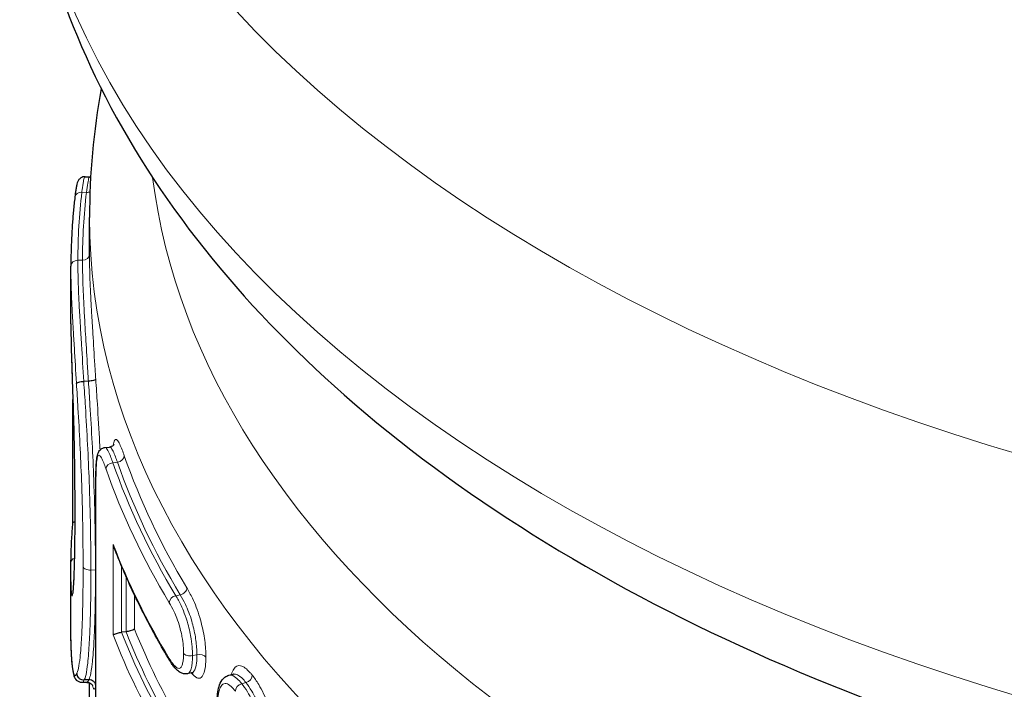
# Model space of a CAD drawing. Units: millimetres. Extents: x 0 to 8910, y 0 to 13365.
# Drawn here: x 545 to 757, y 2897 to 3041 of the extents above; entities that cross this region are included whole.
import ezdxf

# ---------------------------------------------------------------- set-up
doc = ezdxf.new("R2010")
doc.units = ezdxf.units.MM
doc.header["$LTSCALE"] = 15
doc.layers.add('Sichtbar (ISO)', color=7, linetype='Continuous', lineweight=25)
doc.layers.add('Tangential', color=7, linetype='Continuous', lineweight=9)

msp = doc.modelspace()

# ---------------------------------------------------------------- linework, layer by layer
at = {"layer": 'Sichtbar (ISO)'}
for p, q in [((559.19, 3006.93), (560.18, 3006.88)), ((560.13, 2990.16), (560.13, 2998.2)), ((556.13, 2987.75), (556.13, 2987.71)), ((556.13, 2975.28), (556.13, 2987.71)), ((559.9, 2962.99), (558.9, 2962.94)), ((558.9, 2962.94), (558.9, 2962.94)), ((559.9, 2962.99), (559.9, 2962.99)), ((556.56, 2932.55), (556.56, 2959.07)), ((563.47, 2948.73), (564.45, 2948.83)), ((561.5, 2882.56), (561.5, 2941.39)), ((556.13, 2909.73), (556.13, 2922.1)), ((567.99, 2909.13), (567.02, 2909)), ((567.02, 2909), (567.02, 2909)), ((567.99, 2909.13), (567.99, 2909.13)), ((559.96, 2898.8), (558.96, 2898.75)), ((558.96, 2898.75), (558.96, 2898.75)), ((559.96, 2898.8), (559.96, 2898.8)), ((582.08, 2900.29), (581.15, 2900.09)), ((590.09, 2899.77), (591.01, 2900)), ((560.13, 2782.43), (560.13, 2898.14))]:
    msp.add_line(p, q, dxfattribs=at)
for points, knots in [([(545.13, 3097.63), (545.13, 3073.23), (551.17, 3048.92), (574.48, 3002.09), (592.43, 2979.79), (639.37, 2938.47), (669.26, 2919.88), (737.24, 2889.27), (775.47, 2877.37), (855.9, 2861.48), (898.06, 2857.44), (982.26, 2857.45), (1024.28, 2861.47), (1104.35, 2877.27), (1142.37, 2889.07), (1210.79, 2919.71), (1241.16, 2938.59), (1286.09, 2978.36), (1302.57, 2998.23), (1314.4, 3019.76)], [0.785398, 0.785398, 0.785398, 0.785398, 1.064525, 1.064525, 1.364748, 1.364748, 1.692586, 1.692586, 2.025543, 2.025543, 2.356438, 2.356438, 2.686326, 2.686326, 3.017218, 3.017218, 3.350167, 3.350167, 3.62045, 3.62045, 3.62045, 3.62045]), ([(559.19, 3006.93), (559.01, 3006.94), (558.84, 3006.92), (558.52, 3006.83), (558.39, 3006.76), (558.14, 3006.61), (558.05, 3006.52), (557.88, 3006.35), (557.82, 3006.26), (557.7, 3006.08), (557.66, 3005.99), (557.53, 3005.69), (557.48, 3005.52), (557.38, 3005.11), (557.33, 3004.87), (557.23, 3004.36), (557.19, 3004.08), (557.1, 3003.49), (557.06, 3003.17), (557.01, 3002.75), (557, 3002.66), (556.99, 3002.56)], [1.0724814, 1.0724814, 1.0724814, 1.0724814, 1.0910004, 1.0910004, 1.1115303, 1.1115303, 1.1371438, 1.1371438, 1.1705472, 1.1705472, 1.2233655, 1.2233655, 1.3631177, 1.3631177, 1.5327915, 1.5327915, 1.7024654, 1.7024654, 1.8721392, 1.8721392, 1.9208505, 1.9208505, 1.9208505, 1.9208505]), ([(556.99, 3002.56), (556.88, 3001.58), (556.77, 3000.59), (556.59, 2998.62), (556.51, 2997.63), (556.37, 2995.65), (556.31, 2994.67), (556.22, 2992.69), (556.19, 2991.7), (556.14, 2989.73), (556.13, 2988.74), (556.13, 2987.75)], [0.71870248, 0.71870248, 0.71870248, 0.71870248, 0.73200229, 0.73200229, 0.74530211, 0.74530211, 0.75860192, 0.75860192, 0.77190173, 0.77190173, 0.78520155, 0.78520155, 0.78520155, 0.78520155]), ([(556.13, 2975.28), (556.13, 2974.29), (556.14, 2973.26), (556.18, 2971.09), (556.2, 2969.96), (556.26, 2968.15), (556.28, 2967.52), (556.32, 2966.12), (556.35, 2965.35), (556.4, 2963.72), (556.43, 2962.87), (556.49, 2961.02), (556.53, 2960.02), (556.6, 2957.82), (556.63, 2956.63), (556.71, 2953.92), (556.75, 2952.4), (556.82, 2949.62), (556.84, 2948.34), (556.88, 2945.65), (556.9, 2944.25), (556.93, 2941.5), (556.94, 2940.15), (556.95, 2937.39), (556.96, 2935.97), (556.96, 2934.59)], [-4.643545, -4.643545, -4.643545, -4.643545, -4.179191, -4.179191, -3.714836, -3.714836, -3.482659, -3.482659, -3.223375, -3.223375, -2.951948, -2.951948, -2.650058, -2.650058, -2.293135, -2.293135, -1.835454, -1.835454, -1.436982, -1.436982, -0.972627, -0.972627, -0.508273, -0.508273, 0, 0, 0, 0]), ([(557.32, 2962.52), (557.32, 2962.52), (557.32, 2962.52), (557.33, 2962.54), (557.35, 2962.57), (557.4, 2962.62), (557.43, 2962.64), (557.56, 2962.71), (557.68, 2962.75), (557.97, 2962.83), (558.14, 2962.86), (558.51, 2962.91), (558.71, 2962.93), (558.9, 2962.94)], [-0.0005922, -0.0005922, -0.0005922, -0.0005922, 0, 0, 0.0300925, 0.0300925, 0.0601835, 0.0601835, 0.1188053, 0.1188053, 0.1773889, 0.1773889, 0.2359531, 0.2359531, 0.2359531, 0.2359531]), ([(561.47, 2963.41), (561.47, 2963.41), (561.47, 2963.41), (561.46, 2963.36), (561.41, 2963.31), (561.24, 2963.22), (561.12, 2963.18), (560.82, 2963.1), (560.65, 2963.07), (560.29, 2963.01), (560.09, 2963), (559.9, 2962.99)], [-0.2361656, -0.2361656, -0.2361656, -0.2361656, -0.2355803, -0.2355803, -0.1757622, -0.1757622, -0.1171425, -0.1171425, -0.0585613, -0.0585613, 0, 0, 0, 0]), ([(561.5, 2941.39), (561.5, 2941.98), (561.5, 2942.56), (561.52, 2943.67), (561.54, 2944.21), (561.6, 2945.22), (561.63, 2945.69), (561.73, 2946.56), (561.79, 2946.96), (562, 2947.57), (562.08, 2947.79), (562.35, 2948.14), (562.43, 2948.23), (562.69, 2948.46), (562.9, 2948.59), (563.26, 2948.7), (563.36, 2948.72), (563.47, 2948.73)], [0, 0, 0, 0, 0.213078, 0.213078, 0.426157, 0.426157, 0.639235, 0.639235, 0.852314, 0.852314, 0.958853, 0.958853, 0.993581, 0.993581, 1.045636, 1.045636, 1.065392, 1.065392, 1.065392, 1.065392]), ([(565.37, 2949.4), (565.37, 2949.4), (565.37, 2949.4), (565.36, 2949.38), (565.33, 2949.3), (565.12, 2949.09), (564.99, 2948.99), (564.7, 2948.87), (564.58, 2948.84), (564.45, 2948.83)], [1.1058588, 1.1058588, 1.1058588, 1.1058588, 1.1290192, 1.1290192, 1.2370005, 1.2370005, 1.3073373, 1.3073373, 1.3492099, 1.3492099, 1.3492099, 1.3492099]), ([(556.14, 2923.93), (556.15, 2924.5), (556.16, 2925.08), (556.2, 2926.23), (556.21, 2926.81), (556.26, 2927.96), (556.29, 2928.53), (556.35, 2929.68), (556.39, 2930.26), (556.47, 2931.41), (556.51, 2931.98), (556.56, 2932.56)], [5.5060934, 5.5060934, 5.5060934, 5.5060934, 5.51384042, 5.51384042, 5.52158743, 5.52158743, 5.52933444, 5.52933444, 5.53708146, 5.53708146, 5.54482847, 5.54482847, 5.54482847, 5.54482847]), ([(556.96, 2934.59), (556.96, 2932.86), (556.95, 2931.19), (556.93, 2927.98), (556.91, 2926.44), (556.85, 2923.6), (556.81, 2922.29), (556.74, 2920.59), (556.72, 2920.07), (556.67, 2919.13), (556.64, 2918.72), (556.58, 2918.02), (556.55, 2917.74), (556.5, 2917.34), (556.53, 2917.42), (556.49, 2917.3)], [0, 0, 0, 0, 0.634544, 0.634544, 1.269089, 1.269089, 1.903633, 1.903633, 2.220905, 2.220905, 2.538177, 2.538177, 2.855449, 2.855449, 3.172722, 3.172722, 3.172722, 3.172722]), ([(556.56, 2932.56), (556.56, 2932.59), (556.58, 2932.62), (556.66, 2932.68), (556.72, 2932.71), (556.86, 2932.76), (556.9, 2932.77), (556.95, 2932.78)], [0.0133601, 0.0133601, 0.0133601, 0.0133601, 0.0670157, 0.0670157, 0.1308532, 0.1308532, 0.1588982, 0.1588982, 0.1588982, 0.1588982]), ([(565.22, 2927.89), (565.23, 2927.89), (565.23, 2927.89), (565.26, 2927.68), (565.31, 2927.48), (565.39, 2927.29)], [-0.67571664, -0.67571664, -0.67571664, -0.67571664, -0.67476861, -0.67476861, -0.59867793, -0.59867793, -0.59867793, -0.59867793]), ([(577.39, 2902.9), (576.43, 2904.5), (575.51, 2906.1), (573.71, 2909.32), (572.85, 2910.93), (571.18, 2914.18), (570.38, 2915.8), (568.84, 2919.07), (568.11, 2920.71), (566.7, 2923.99), (566.03, 2925.64), (565.39, 2927.29)], [5.1644747, 5.1644747, 5.1644747, 5.1644747, 5.187289, 5.187289, 5.2101034, 5.2101034, 5.2329177, 5.2329177, 5.255732, 5.255732, 5.2785463, 5.2785463, 5.2785463, 5.2785463]), ([(556.13, 2922.1), (556.13, 2922.22), (556.13, 2922.34), (556.13, 2922.58), (556.13, 2922.7), (556.13, 2922.95), (556.13, 2923.07), (556.13, 2923.31), (556.14, 2923.44), (556.14, 2923.68), (556.14, 2923.81), (556.14, 2923.93)], [1.5676781, 1.5676781, 1.5676781, 1.5676781, 1.6312246, 1.6312246, 1.6947711, 1.6947711, 1.7583177, 1.7583177, 1.8218642, 1.8218642, 1.8854108, 1.8854108, 1.8854108, 1.8854108]), ([(556.13, 2909.55), (556.13, 2909.56), (556.13, 2909.57), (556.13, 2909.6), (556.13, 2909.61), (556.13, 2909.63), (556.13, 2909.64), (556.13, 2909.67), (556.13, 2909.68), (556.13, 2909.7), (556.13, 2909.72), (556.13, 2909.73)], [5.496970054, 5.496970054, 5.496970054, 5.496970054, 5.4971334719, 5.4971334719, 5.4972968899, 5.4972968899, 5.4974603079, 5.4974603079, 5.4976237258, 5.4976237258, 5.4977871438, 5.4977871438, 5.4977871438, 5.4977871438]), ([(558.59, 2898.18), (558.35, 2898.17), (558.09, 2898.23), (557.67, 2898.41), (557.5, 2898.54), (557.22, 2898.82), (557.13, 2898.97), (556.88, 2899.43), (556.82, 2899.68), (556.64, 2900.43), (556.55, 2900.99), (556.39, 2902.35), (556.33, 2903.14), (556.23, 2904.88), (556.19, 2905.81), (556.14, 2907.67), (556.13, 2908.59), (556.13, 2909.55)], [0.603769, 0.603769, 0.603769, 0.603769, 0.683575, 0.683575, 0.769426, 0.769426, 0.892012, 0.892012, 1.2, 1.2, 1.743128, 1.743128, 2.286255, 2.286255, 2.829382, 2.829382, 3.319406, 3.319406, 3.319406, 3.319406]), ([(569.79, 2909.71), (569.79, 2909.71), (569.79, 2909.71), (569.73, 2909.64), (569.6, 2909.56), (569.27, 2909.42), (569.09, 2909.37), (568.75, 2909.27), (568.59, 2909.23), (568.28, 2909.17), (568.14, 2909.15), (567.99, 2909.13)], [-0.5524947, -0.5524947, -0.5524947, -0.5524947, -0.5518618, -0.5518618, -0.4589444, -0.4589444, -0.3857882, -0.3857882, -0.3312755, -0.3312755, -0.2875016, -0.2875016, -0.2875016, -0.2875016]), ([(565.22, 2908.43), (565.23, 2908.43), (565.23, 2908.44), (565.26, 2908.48), (565.32, 2908.52), (565.48, 2908.61), (565.59, 2908.65), (565.84, 2908.75), (565.99, 2908.8), (566.3, 2908.88), (566.45, 2908.91), (566.74, 2908.96), (566.88, 2908.99), (567.01, 2909), (567.02, 2909), (567.02, 2909)], [-0.0007753, -0.0007753, -0.0007753, -0.0007753, 0, 0, 0.0670157, 0.0670157, 0.1308532, 0.1308532, 0.1957777, 0.1957777, 0.2444293, 0.2444293, 0.2869403, 0.2869403, 0.2872032, 0.2872032, 0.2872032, 0.2872032]), ([(581.15, 2900.09), (580.87, 2900.03), (580.6, 2900.04), (580.07, 2900.13), (579.84, 2900.23), (579.33, 2900.51), (579.1, 2900.7), (578.68, 2901.11), (578.49, 2901.33), (578.13, 2901.78), (577.95, 2902.03), (577.65, 2902.48), (577.52, 2902.69), (577.39, 2902.9)], [0.6461089, 0.6461089, 0.6461089, 0.6461089, 0.7181281, 0.7181281, 0.806783, 0.806783, 0.9410201, 0.9410201, 1.0752571, 1.0752571, 1.2094942, 1.2094942, 1.3172943, 1.3172943, 1.3172943, 1.3172943]), ([(557.39, 2900.17), (557.39, 2900.17), (557.39, 2900.17), (557.39, 2900.01), (557.43, 2899.86), (557.54, 2899.56), (557.62, 2899.43), (557.85, 2899.15), (558, 2899.03), (558.34, 2898.84), (558.53, 2898.78), (558.8, 2898.75), (558.88, 2898.75), (558.96, 2898.75)], [-0.2365858, -0.2365858, -0.2365858, -0.2365858, -0.2360132, -0.2360132, -0.1887157, -0.1887157, -0.1414286, -0.1414286, -0.0828316, -0.0828316, -0.0242936, -0.0242936, 0, 0, 0, 0]), ([(561.5, 2897.66), (561.47, 2897.76), (561.43, 2897.86), (561.3, 2898.14), (561.18, 2898.29), (560.89, 2898.55), (560.72, 2898.65), (560.35, 2898.78), (560.16, 2898.81), (559.96, 2898.8)], [0.0272275, 0.0272275, 0.0272275, 0.0272275, 0.0599228, 0.0599228, 0.1185687, 0.1185687, 0.1771378, 0.1771378, 0.235667, 0.235667, 0.235667, 0.235667]), ([(582.08, 2900.29), (582.24, 2900.32), (582.39, 2900.29), (582.42, 2900.27), (582.42, 2900.27), (582.42, 2900.27)], [0.9287311, 0.9287311, 0.9287311, 0.9287311, 1.1019475, 1.1019475, 1.1315756, 1.1315756, 1.1315756, 1.1315756]), ([(587.46, 2892.3), (587.46, 2892.91), (587.48, 2893.51), (587.54, 2894.68), (587.58, 2895.25), (587.73, 2896.33), (587.82, 2896.84), (588.12, 2897.83), (588.31, 2898.3), (588.79, 2898.96), (588.98, 2899.16), (589.45, 2899.53), (589.76, 2899.69), (590.09, 2899.77)], [0, 0, 0, 0, 0.215811, 0.215811, 0.431622, 0.431622, 0.647433, 0.647433, 0.863244, 0.863244, 0.965724, 0.965724, 1.079055, 1.079055, 1.079055, 1.079055]), ([(591.09, 2900.04), (591.09, 2900.04), (591.07, 2900.03), (591.03, 2900.01), (591.02, 2900.01), (591.01, 2900)], [1.2085049, 1.2085049, 1.2085049, 1.2085049, 1.3263329, 1.3263329, 1.3595851, 1.3595851, 1.3595851, 1.3595851]), ([(559.59, 2898.22), (559.84, 2898.23), (560.11, 2898.16), (560.48, 2897.97), (560.59, 2897.85), (560.75, 2897.66), (560.78, 2897.6), (560.79, 2897.58), (560.79, 2897.58), (560.79, 2897.58)], [0.6571437, 0.6571437, 0.6571437, 0.6571437, 0.7674625, 0.7674625, 0.8809335, 0.8809335, 1.0356618, 1.0356618, 1.0802346, 1.0802346, 1.0802346, 1.0802346])]:
    msp.add_open_spline(points, degree=3, knots=knots, dxfattribs=at)
for points in [[(562.64, 3025.86), (560.98, 3016.73), (560.13, 3007.46), (560.13, 2998.2)], [(560.18, 3006.88), (560.25, 3006.88), (560.31, 3006.88), (560.38, 3006.89)], [(559.59, 2898.22), (559.26, 2898.21), (558.93, 2898.2), (558.59, 2898.18)]]:
    msp.add_open_spline(points, degree=3, dxfattribs=at)
at = {"layer": 'Tangential'}
for p, q in [((559.48, 3003.58), (558.48, 3003.61)), ((558.63, 2988.98), (557.63, 2988.98)), ((566.13, 2945.57), (565.15, 2945.46)), ((561.52, 2882.42), (561.52, 2941.24)), ((565.22, 2927.89), (565.22, 2908.43)), ((561.41, 2922.46), (560.42, 2922.39)), ((567.02, 2909), (567.02, 2923.25)), ((567.99, 2920.98), (567.99, 2909.13)), ((569.79, 2909.71), (569.79, 2917.06)), ((579.63, 2917.06), (578.68, 2916.87)), ((583.21, 2904.18), (582.27, 2903.98)), ((593.75, 2898.18), (592.84, 2897.94))]:
    msp.add_line(p, q, dxfattribs=at)
for centre, major_axis, ratio, start_param, end_param in [((940.13, 3149.68), (-395, 0), 0.575862, 0, 2.829923), ((940.13, 3097.63), (395, 0), 0.575862, 3.141593, 5.971735), ((940.13, 3022.02), (-367.4, 0), 0.575862, 0.072208, 2.288226), ((558.48, 3002.39), (-1.49, 0.17), 0.815729, 4.806725, 6.283185), ((940.13, 2988.93), (-382.5, 0), 0.575862, 6.21649, 6.282989), ((940.13, 2988.93), (-381.5, 0), 0.575862, 6.21649, 6.282989), ((559.48, 3004.8), (1.49, -0.17), 0.815729, 4.806725, 5.33263), ((940.13, 2998.2), (-380, 0), 0.575862, 0, 2.288226), ((558.63, 2990.2), (1.5, 0), 0.817547, 4.712668, 6.283185), ((557.63, 2987.75), (-1.5, 0), 0.817547, 4.712668, 6.283185), ((565.15, 2944.23), (-1.42, -0.5), 0.801462, 4.439167, 6.009963), ((940.13, 2988.93), (-382.5, 0), 0.575862, 0.198692, 0.333312), ((566.13, 2946.8), (1.42, 0.5), 0.801462, 4.439167, 6.009963), ((940.13, 2988.93), (-381.5, 0), 0.575862, 0.198692, 0.333312), ((940.13, 2990.16), (-380, 0), 0.575862, 0.198692, 0.333312), ((940.13, 2987.71), (-384, 0), 0.575862, 0.198692, 0.333312), ((563, 2941.39), (-1.5, 0), 0.575862, 0, 0.167742), ((558.46, 2934.59), (-1.5, 0), 0.575862, 0, 0.065764), ((940.13, 2975.74), (-384, 0), 0.575862, 0.218086, 0.333312), ((557.64, 2923.91), (-1.5, 0.02), 0.817519, 5.260399, 6.283185), ((560.24, 2923.24), (-1.5, 0), 0.575862, 0.116918, 1.691636), ((561.59, 2921.6), (1.5, 0), 0.575862, 1.635535, 1.691636), ((579.63, 2918.28), (1.29, 0.77), 0.772552, 4.277552, 5.848349), ((578.68, 2915.64), (1.29, 0.77), 0.772552, 1.13596, 2.706756), ((940.13, 2909.73), (-384, 0), 0.575862, 0, 0.000817), ((940.13, 2958.73), (-380, 0), 0.575862, 0.225939, 0.324189), ((940.13, 2956.28), (-384, 0), 0.575862, 0.218086, 0.324189), ((940.13, 2957.5), (-382.5, 0), 0.575862, 0.222008, 0.324189), ((940.13, 2957.5), (-381.5, 0), 0.575862, 0.222008, 0.324189), ((578.68, 2903.67), (-1.29, -0.77), 0.772552, 5.848349, 6.283185), ((581.74, 2904.79), (-1.5, 0), 0.575862, 0.356964, 1.931682), ((583.74, 2903.37), (1.5, 0), 0.575862, 0.364817, 1.931682), ((593.75, 2899.41), (1.17, 0.94), 0.742284, 4.17566, 5.746456), ((592.84, 2896.72), (1.17, 0.94), 0.742284, 1.034067, 2.604863)]:
    msp.add_ellipse(centre, major_axis=major_axis, ratio=ratio, start_param=start_param, end_param=end_param, dxfattribs=at)
for points, knots in [([(558.48, 3003.61), (558.5, 3003.78), (558.52, 3003.94), (558.62, 3004.79), (558.72, 3005.42), (558.89, 3006.28), (558.96, 3006.57), (559.09, 3006.87), (559.14, 3006.94), (559.19, 3006.93)], [-1.9208505, -1.9208505, -1.9208505, -1.9208505, -1.8402853, -1.8402853, -1.4833204, -1.4833204, -1.2384353, -1.2384353, -1.0724814, -1.0724814, -1.0724814, -1.0724814]), ([(560.18, 3006.88), (560.13, 3006.88), (560.07, 3006.81), (559.93, 3006.44), (559.84, 3006.05), (559.66, 3005.02), (559.57, 3004.33), (559.48, 3003.58)], [1.357872, 1.357872, 1.357872, 1.357872, 1.600568, 1.600568, 1.970703, 1.970703, 2.386953, 2.386953, 2.386953, 2.386953]), ([(561.47, 2963.41), (561.41, 2964.45), (561.34, 2965.49), (561.13, 2968.8), (560.99, 2971.04), (560.8, 2974.18), (560.73, 2975.18), (560.65, 2976.63), (560.62, 2977.1), (560.56, 2978), (560.54, 2978.42), (560.39, 2980.98), (560.29, 2982.97), (560.16, 2986.73), (560.13, 2988.49), (560.13, 2990.16)], [-3.471578, -3.471578, -3.471578, -3.471578, -3.15104, -3.15104, -2.433767, -2.433767, -2.080588, -2.080588, -1.903887, -1.903887, -1.73845, -1.73845, -0.878912, -0.878912, -0.007501, -0.007501, -0.007501, -0.007501]), ([(556.13, 2987.71), (556.13, 2986.14), (556.16, 2984.49), (556.27, 2980.98), (556.36, 2979.11), (556.47, 2976.99), (556.48, 2976.87), (556.49, 2976.63), (556.5, 2976.51), (556.52, 2976.12), (556.54, 2975.86), (556.58, 2975.1), (556.61, 2974.58), (556.71, 2972.82), (556.79, 2971.51), (557.02, 2967.73), (557.17, 2965.17), (557.32, 2962.57), (557.32, 2962.55), (557.32, 2962.54), (557.32, 2962.52)], [0.00752, 0.00752, 0.00752, 0.00752, 0.818589, 0.818589, 1.624017, 1.624017, 1.669503, 1.669503, 1.719878, 1.719878, 1.820294, 1.820294, 2.009669, 2.009669, 2.452002, 2.452002, 3.248035, 3.248035, 3.248035, 3.253363, 3.253363, 3.253363, 3.253363]), ([(558.9, 2962.94), (558.74, 2965.63), (558.57, 2968.29), (558.33, 2972.26), (558.25, 2973.64), (558.13, 2975.5), (558.1, 2976.04), (558.05, 2976.85), (558.04, 2977.12), (558.02, 2977.53), (558.01, 2977.65), (557.99, 2977.9), (557.99, 2978.02), (557.87, 2980.2), (557.78, 2982.11), (557.66, 2985.7), (557.63, 2987.38), (557.63, 2988.98)], [-3.248035, -3.248035, -3.248035, -3.248035, -2.452002, -2.452002, -2.009669, -2.009669, -1.820294, -1.820294, -1.719878, -1.719878, -1.669503, -1.669503, -1.624017, -1.624017, -0.818589, -0.818589, 0, 0, 0, 0]), ([(558.63, 2988.98), (558.63, 2987.31), (558.66, 2985.56), (558.79, 2981.85), (558.88, 2979.9), (559.02, 2977.4), (559.05, 2977.01), (559.1, 2976.16), (559.12, 2975.71), (559.2, 2974.33), (559.26, 2973.37), (559.45, 2970.38), (559.58, 2968.24), (559.77, 2965.03), (559.83, 2964.01), (559.9, 2962.99)], [0, 0, 0, 0, 0.878912, 0.878912, 1.73845, 1.73845, 1.903887, 1.903887, 2.080588, 2.080588, 2.433767, 2.433767, 3.15104, 3.15104, 3.4769, 3.4769, 3.4769, 3.4769]), ([(556.96, 2934.53), (556.96, 2936.43), (556.95, 2938.39), (556.93, 2942.16), (556.91, 2943.96), (556.86, 2947.24), (556.84, 2948.72), (556.79, 2951), (556.77, 2951.78), (556.73, 2953.37), (556.71, 2954.17), (556.64, 2956.54), (556.59, 2958.11), (556.47, 2961.73), (556.4, 2963.74), (556.33, 2965.97), (556.32, 2966.35), (556.29, 2967.17), (556.28, 2967.61), (556.25, 2968.43), (556.24, 2968.81), (556.22, 2969.55), (556.21, 2969.91), (556.15, 2972.07), (556.13, 2973.74), (556.13, 2975.29)], [0, 0, 0, 0, 0.697887, 0.697887, 1.301742, 1.301742, 1.766246, 1.766246, 2.005348, 2.005348, 2.247512, 2.247512, 2.714957, 2.714957, 3.335241, 3.335241, 3.462588, 3.462588, 3.622093, 3.622093, 3.767615, 3.767615, 3.91176, 3.91176, 4.643545, 4.643545, 4.643545, 4.643545]), ([(557.32, 2962.52), (557.33, 2962.5), (557.33, 2962.48), (557.33, 2962.47), (557.44, 2960.75), (557.55, 2958.99), (557.81, 2954.63), (557.95, 2952.02), (558.21, 2946.84), (558.32, 2944.27), (558.53, 2938.46), (558.62, 2935.26), (558.73, 2929.05), (558.75, 2926.04), (558.75, 2923.14)], [-0.005328, -0.005328, -0.005328, -0.005328, 0, 0, 0, 0.536096, 0.536096, 1.315496, 1.315496, 2.099237, 2.099237, 3.136119, 3.136119, 4.198474, 4.198474, 4.198474, 4.198474]), ([(560.42, 2922.39), (560.42, 2925.33), (560.4, 2928.4), (560.28, 2934.74), (560.19, 2938.02), (559.97, 2944.02), (559.85, 2946.67), (559.57, 2952.05), (559.42, 2954.77), (559.14, 2959.31), (559.02, 2961.15), (558.9, 2962.94)], [-4.198474, -4.198474, -4.198474, -4.198474, -3.136119, -3.136119, -2.099237, -2.099237, -1.315496, -1.315496, -0.536096, -0.536096, 0, 0, 0, 0]), ([(559.9, 2962.99), (560.01, 2961.28), (560.12, 2959.54), (560.39, 2955.13), (560.55, 2952.44), (560.83, 2947.08), (560.95, 2944.43), (561.18, 2938.33), (561.27, 2934.94), (561.39, 2928.49), (561.41, 2925.42), (561.41, 2922.46)], [0, 0, 0, 0, 0.55303, 0.55303, 1.391407, 1.391407, 2.230803, 2.230803, 3.358667, 3.358667, 4.461607, 4.461607, 4.461607, 4.461607]), ([(562.39, 2948.19), (562.37, 2948.7), (562.34, 2949.21), (562.17, 2952.49), (562, 2955.29), (561.71, 2959.86), (561.59, 2961.65), (561.47, 2963.41)], [-1.545667, -1.545667, -1.545667, -1.545667, -1.391407, -1.391407, -0.55303, -0.55303, -0.005337, -0.005337, -0.005337, -0.005337]), ([(567.61, 2946.97), (567.45, 2947.4), (567.3, 2947.82), (566.97, 2948.68), (566.79, 2949.1), (566.43, 2949.85), (566.24, 2950.15), (565.88, 2950.52), (565.7, 2950.52), (565.48, 2950.19), (565.42, 2950.03), (565.32, 2949.65), (565.28, 2949.45), (565.25, 2949.22)], [-2.389532, -2.389532, -2.389532, -2.389532, -2.156351, -2.156351, -1.865593, -1.865593, -1.546248, -1.546248, -1.177145, -1.177145, -1.001072, -1.001072, -0.857996, -0.857996, -0.857996, -0.857996]), ([(565.15, 2945.46), (565.02, 2945.84), (564.88, 2946.22), (564.57, 2947.02), (564.4, 2947.44), (564.04, 2948.17), (563.86, 2948.47), (563.61, 2948.7), (563.54, 2948.73), (563.47, 2948.73)], [-1.9234049, -1.9234049, -1.9234049, -1.9234049, -1.7278581, -1.7278581, -1.4704467, -1.4704467, -1.1902092, -1.1902092, -1.0653921, -1.0653921, -1.0653921, -1.0653921]), ([(564.45, 2948.83), (564.53, 2948.84), (564.62, 2948.79), (564.86, 2948.55), (565.03, 2948.27), (565.36, 2947.59), (565.53, 2947.19), (565.85, 2946.38), (565.99, 2945.99), (566.13, 2945.57)], [1.34921, 1.34921, 1.34921, 1.34921, 1.546248, 1.546248, 1.865593, 1.865593, 2.156351, 2.156351, 2.389532, 2.389532, 2.389532, 2.389532]), ([(561.52, 2941.24), (561.52, 2942.35), (561.54, 2943.41), (561.61, 2944.92), (561.65, 2945.45), (561.76, 2946.34), (561.83, 2946.69), (562.04, 2947.11), (562.18, 2947.14), (562.48, 2946.86), (562.65, 2946.59), (562.97, 2945.92), (563.14, 2945.54), (563.43, 2944.78), (563.55, 2944.43), (563.68, 2944.06)], [0, 0, 0, 0, 0.405035, 0.405035, 0.655896, 0.655896, 0.904606, 0.904606, 1.190209, 1.190209, 1.470447, 1.470447, 1.727858, 1.727858, 1.923405, 1.923405, 1.923405, 1.923405]), ([(556.42, 2916.81), (556.42, 2916.81), (556.42, 2916.81), (556.42, 2916.81), (556.45, 2916.89), (556.47, 2917.03), (556.57, 2917.67), (556.63, 2918.4), (556.74, 2920.34), (556.79, 2921.54), (556.88, 2924.48), (556.91, 2926.28), (556.95, 2930.19), (556.96, 2932.33), (556.96, 2934.53)], [-3.172788, -3.172788, -3.172788, -3.172788, -3.172478, -3.172478, -3.172478, -2.893325, -2.893325, -2.245182, -2.245182, -1.586239, -1.586239, -0.810172, -0.810172, 0, 0, 0, 0]), ([(556.13, 2922.1), (556.13, 2921.83), (556.13, 2921.57), (556.13, 2920.87), (556.14, 2920.44), (556.16, 2919.61), (556.17, 2919.22), (556.2, 2918.34), (556.23, 2917.9), (556.28, 2917.27), (556.31, 2917.04), (556.36, 2916.78), (556.39, 2916.73), (556.42, 2916.81), (556.42, 2916.81), (556.42, 2916.81), (556.42, 2916.81)], [-1.567678, -1.567678, -1.567678, -1.567678, -1.424041, -1.424041, -1.187489, -1.187489, -0.942705, -0.942705, -0.562751, -0.562751, -0.271134, -0.271134, 0, 0, 0, 0.00031, 0.00031, 0.00031, 0.00031]), ([(558.75, 2923.14), (558.75, 2920.3), (558.73, 2917.57), (558.65, 2913.7), (558.62, 2912.45), (558.54, 2910.1), (558.49, 2909.01), (558.35, 2906.33), (558.24, 2904.86), (558, 2902.69), (557.89, 2901.9), (557.65, 2900.71), (557.52, 2900.32), (557.39, 2900.18), (557.39, 2900.18), (557.39, 2900.17), (557.39, 2900.17)], [0, 0, 0, 0, 1.042849, 1.042849, 1.569943, 1.569943, 2.073848, 2.073848, 2.892442, 2.892442, 3.51903, 3.51903, 4.147695, 4.147695, 4.147695, 4.15524, 4.15524, 4.15524, 4.15524]), ([(558.96, 2898.75), (559.11, 2898.91), (559.25, 2899.32), (559.51, 2900.57), (559.63, 2901.4), (559.88, 2903.66), (559.99, 2905.19), (560.15, 2907.95), (560.2, 2909.08), (560.28, 2911.48), (560.32, 2912.77), (560.4, 2916.71), (560.42, 2919.5), (560.42, 2922.39)], [-4.147695, -4.147695, -4.147695, -4.147695, -3.51903, -3.51903, -2.892442, -2.892442, -2.073848, -2.073848, -1.569943, -1.569943, -1.042849, -1.042849, 0, 0, 0, 0]), ([(561.41, 2922.46), (561.41, 2919.56), (561.39, 2916.77), (561.31, 2912.81), (561.28, 2911.51), (561.19, 2909.01), (561.13, 2907.82), (561.02, 2905.79), (560.96, 2904.92), (560.83, 2903.42), (560.77, 2902.78), (560.59, 2901.18), (560.46, 2900.34), (560.2, 2899.26), (560.08, 2898.93), (559.96, 2898.8)], [0, 0, 0, 0, 1.080742, 1.080742, 1.640408, 1.640408, 2.206214, 2.206214, 2.683638, 2.683638, 3.094829, 3.094829, 3.816782, 3.816782, 4.412429, 4.412429, 4.412429, 4.412429]), ([(585.14, 2903.68), (585.14, 2903.99), (585.13, 2904.3), (585.08, 2905.72), (584.96, 2906.93), (584.53, 2909.52), (584.21, 2910.9), (583.36, 2913.75), (582.81, 2915.14), (581.85, 2917.16), (581.44, 2917.9), (581.04, 2918.57)], [-1.787511, -1.787511, -1.787511, -1.787511, -1.675301, -1.675301, -1.292792, -1.292792, -0.877142, -0.877142, -0.367357, -0.367357, 0, 0, 0, 0]), ([(582.27, 2903.98), (582.27, 2904.41), (582.26, 2904.87), (582.18, 2906.06), (582.1, 2906.82), (581.9, 2908.1), (581.81, 2908.59), (581.58, 2909.66), (581.44, 2910.22), (581.05, 2911.65), (580.78, 2912.45), (580.27, 2913.74), (580.04, 2914.27), (579.42, 2915.57), (579.04, 2916.26), (578.68, 2916.87)], [-1.31366, -1.31366, -1.31366, -1.31366, -1.176316, -1.176316, -0.980236, -0.980236, -0.859694, -0.859694, -0.71468, -0.71468, -0.495939, -0.495939, -0.310689, -0.310689, 0, 0, 0, 0]), ([(579.63, 2917.06), (580, 2916.43), (580.38, 2915.75), (581.24, 2913.93), (581.72, 2912.72), (582.42, 2910.32), (582.7, 2909.15), (583.05, 2906.98), (583.15, 2905.97), (583.2, 2904.73), (583.21, 2904.45), (583.21, 2904.18)], [0, 0, 0, 0, 0.367357, 0.367357, 0.877142, 0.877142, 1.292792, 1.292792, 1.675301, 1.675301, 1.787511, 1.787511, 1.787511, 1.787511]), ([(577.26, 2915.36), (577.6, 2914.79), (577.95, 2914.16), (578.5, 2913), (578.7, 2912.54), (579.13, 2911.44), (579.35, 2910.79), (579.66, 2909.64), (579.78, 2909.17), (579.96, 2908.3), (580.04, 2907.9), (580.2, 2906.87), (580.26, 2906.25), (580.32, 2905.25), (580.34, 2904.86), (580.34, 2904.48)], [0, 0, 0, 0, 0.310689, 0.310689, 0.495939, 0.495939, 0.71468, 0.71468, 0.859694, 0.859694, 0.980236, 0.980236, 1.176316, 1.176316, 1.31366, 1.31366, 1.31366, 1.31366]), ([(557.39, 2900.17), (557.38, 2900.17), (557.38, 2900.16), (557.38, 2900.16), (557.35, 2900.08), (557.32, 2900), (557.2, 2899.71), (557.1, 2899.59), (556.95, 2899.65), (556.91, 2899.7), (556.82, 2899.88), (556.78, 2900.01), (556.65, 2900.51), (556.57, 2900.96), (556.44, 2901.97), (556.39, 2902.5), (556.3, 2903.67), (556.26, 2904.31), (556.17, 2906.37), (556.13, 2907.92), (556.13, 2909.55)], [-0.007545, -0.007545, -0.007545, -0.007545, 0, 0, 0, 0.149572, 0.149572, 0.669389, 0.669389, 0.920497, 0.920497, 1.157002, 1.157002, 1.659703, 1.659703, 2.069022, 2.069022, 2.473227, 2.473227, 3.319406, 3.319406, 3.319406, 3.319406]), ([(580.34, 2904.48), (580.34, 2903.96), (580.31, 2903.46), (580.23, 2902.69), (580.17, 2902.39), (580.02, 2901.87), (579.92, 2901.66), (579.72, 2901.41), (579.63, 2901.34), (579.43, 2901.25), (579.33, 2901.24), (579.02, 2901.3), (578.81, 2901.43), (578.38, 2901.81), (578.16, 2902.06), (577.72, 2902.66), (577.49, 2903.01), (577.26, 2903.39)], [0, 0, 0, 0, 0.191746, 0.191746, 0.340592, 0.340592, 0.495648, 0.495648, 0.607493, 0.607493, 0.718795, 0.718795, 0.917645, 0.917645, 1.111381, 1.111381, 1.317294, 1.317294, 1.317294, 1.317294]), ([(581.15, 2900.09), (581.19, 2900.1), (581.23, 2900.11), (581.4, 2900.19), (581.51, 2900.28), (581.76, 2900.59), (581.88, 2900.85), (582.07, 2901.49), (582.14, 2901.86), (582.25, 2902.79), (582.27, 2903.38), (582.27, 2903.98)], [-0.6461089, -0.6461089, -0.6461089, -0.6461089, -0.607493, -0.607493, -0.4956482, -0.4956482, -0.3405919, -0.3405919, -0.1917465, -0.1917465, 0, 0, 0, 0]), ([(582.01, 2900.27), (582.11, 2900.14), (582.22, 2900.02), (582.7, 2899.49), (583.08, 2899.21), (583.61, 2899.09), (583.78, 2899.1), (584.09, 2899.23), (584.23, 2899.35), (584.69, 2899.94), (584.91, 2900.68), (585.11, 2902.26), (585.14, 2902.95), (585.14, 2903.68)], [-1.500444, -1.500444, -1.500444, -1.500444, -1.405752, -1.405752, -1.054473, -1.054473, -0.879761, -0.879761, -0.701973, -0.701973, -0.269989, -0.269989, 0, 0, 0, 0]), ([(583.21, 2904.18), (583.21, 2903.53), (583.18, 2902.93), (583.02, 2901.58), (582.83, 2900.97), (582.45, 2900.48), (582.32, 2900.38), (582.16, 2900.31), (582.12, 2900.29), (582.08, 2900.29)], [0, 0, 0, 0, 0.2699894, 0.2699894, 0.7019726, 0.7019726, 0.8797605, 0.8797605, 0.9287311, 0.9287311, 0.9287311, 0.9287311]), ([(595.11, 2899.77), (594.96, 2899.96), (594.81, 2900.14), (593.93, 2901.13), (593.22, 2901.69), (592.01, 2901.93), (591.52, 2901.68), (590.93, 2900.8), (590.76, 2900.39), (590.62, 2899.91)], [-2.168646, -2.168646, -2.168646, -2.168646, -2.059282, -2.059282, -1.531416, -1.531416, -1.040453, -1.040453, -0.772702, -0.772702, -0.772702, -0.772702]), ([(558.59, 2898.18), (558.69, 2898.19), (558.78, 2898.31), (558.9, 2898.59), (558.93, 2898.67), (558.96, 2898.75)], [-0.6037692, -0.6037692, -0.6037692, -0.6037692, -0.1495716, -0.1495716, 0, 0, 0, 0]), ([(559.96, 2898.8), (559.93, 2898.72), (559.91, 2898.65), (559.78, 2898.36), (559.68, 2898.23), (559.59, 2898.22)], [0, 0, 0, 0, 0.1440327, 0.1440327, 0.6571437, 0.6571437, 0.6571437, 0.6571437]), ([(592.84, 2897.94), (592.5, 2898.37), (592.16, 2898.75), (591.4, 2899.43), (590.99, 2899.69), (590.42, 2899.81), (590.25, 2899.81), (590.09, 2899.77)], [-1.6916894, -1.6916894, -1.6916894, -1.6916894, -1.4725706, -1.4725706, -1.2051922, -1.2051922, -1.0790546, -1.0790546, -1.0790546, -1.0790546]), ([(591.01, 2900), (591.17, 2900.04), (591.33, 2900.05), (592.05, 2899.9), (592.68, 2899.42), (593.47, 2898.52), (593.61, 2898.36), (593.75, 2898.18)], [1.3595851, 1.3595851, 1.3595851, 1.3595851, 1.5314163, 1.5314163, 2.0592815, 2.0592815, 2.1686462, 2.1686462, 2.1686462, 2.1686462]), ([(600.61, 2881.33), (600.61, 2881.59), (600.61, 2881.86), (600.58, 2883.25), (600.51, 2884.42), (600.23, 2886.93), (600.01, 2888.27), (599.53, 2890.28), (599.35, 2890.95), (598.95, 2892.28), (598.72, 2892.93), (597.9, 2895.14), (597.21, 2896.57), (596.04, 2898.53), (595.57, 2899.2), (595.11, 2899.77)], [-2.182948, -2.182948, -2.182948, -2.182948, -2.086859, -2.086859, -1.684066, -1.684066, -1.264841, -1.264841, -1.057899, -1.057899, -0.847445, -0.847445, -0.332492, -0.332492, 0, 0, 0, 0]), ([(560.72, 2897.7), (560.75, 2897.56), (560.78, 2897.43), (560.86, 2897.14), (560.91, 2897.01), (561.01, 2896.84), (561.07, 2896.8), (561.23, 2896.77), (561.34, 2896.91), (561.47, 2897.21), (561.48, 2897.24), (561.5, 2897.28)], [-1.422504, -1.422504, -1.422504, -1.422504, -1.239348, -1.239348, -0.968055, -0.968055, -0.704124, -0.704124, -0.144033, -0.144033, -0.075318, -0.075318, -0.075318, -0.075318]), ([(587.59, 2891.96), (587.59, 2893), (587.62, 2894.01), (587.79, 2895.54), (587.9, 2896.12), (588.18, 2897.05), (588.36, 2897.41), (588.84, 2897.93), (589.16, 2898.05), (589.85, 2897.9), (590.2, 2897.68), (590.86, 2897.08), (591.17, 2896.74), (591.48, 2896.36)], [0, 0, 0, 0, 0.382297, 0.382297, 0.654058, 0.654058, 0.906667, 0.906667, 1.205192, 1.205192, 1.472571, 1.472571, 1.691689, 1.691689, 1.691689, 1.691689]), ([(597.71, 2881.46), (597.71, 2882.18), (597.69, 2882.93), (597.59, 2884.47), (597.52, 2885.25), (597.29, 2886.99), (597.12, 2887.97), (596.75, 2889.57), (596.59, 2890.16), (596.23, 2891.33), (596.05, 2891.89), (595.59, 2893.12), (595.31, 2893.77), (594.72, 2895.04), (594.39, 2895.63), (593.66, 2896.86), (593.24, 2897.45), (592.84, 2897.94)], [-1.702909, -1.702909, -1.702909, -1.702909, -1.455105, -1.455105, -1.221342, -1.221342, -0.953748, -0.953748, -0.800725, -0.800725, -0.64596, -0.64596, -0.459227, -0.459227, -0.257212, -0.257212, 0, 0, 0, 0]), ([(593.75, 2898.18), (594.17, 2897.66), (594.59, 2897.06), (595.63, 2895.33), (596.22, 2894.09), (596.94, 2892.16), (597.14, 2891.57), (597.49, 2890.43), (597.64, 2889.85), (598.05, 2888.09), (598.25, 2886.9), (598.51, 2884.61), (598.57, 2883.52), (598.6, 2882.22), (598.6, 2881.97), (598.6, 2881.72)], [0, 0, 0, 0, 0.332492, 0.332492, 0.847445, 0.847445, 1.057899, 1.057899, 1.264841, 1.264841, 1.684066, 1.684066, 2.086859, 2.086859, 2.182948, 2.182948, 2.182948, 2.182948])]:
    msp.add_open_spline(points, degree=3, knots=knots, dxfattribs=at)
msp.add_open_spline([(556.49, 2917.3), (556.44, 2917.14), (556.41, 2916.97), (556.42, 2916.81)], degree=3, dxfattribs=at)

doc.saveas('drawing.dxf')
